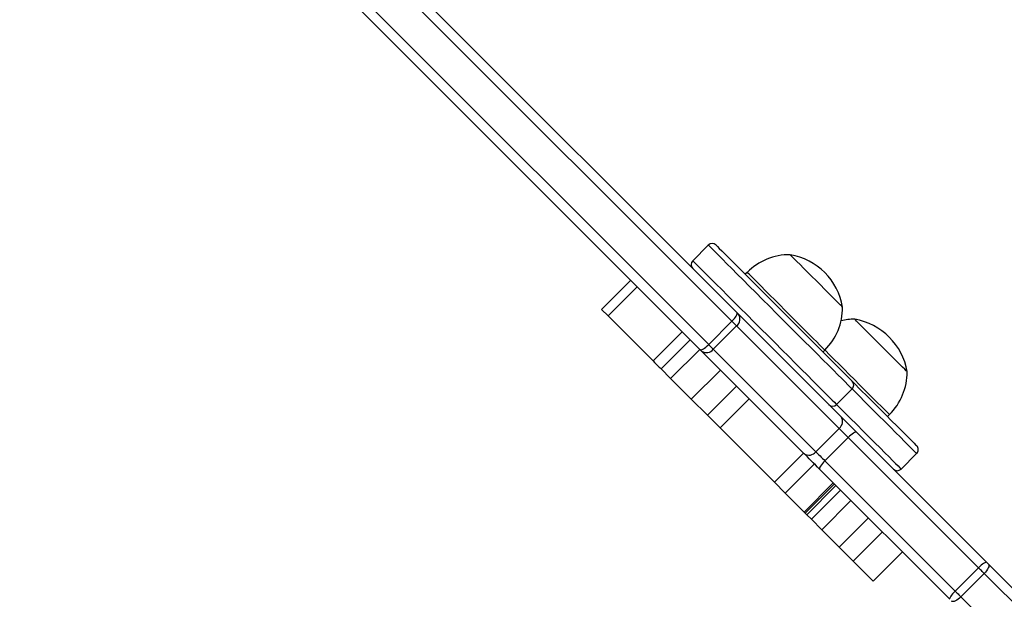
# Model space of a CAD drawing. Units: millimetres. Extents: x -4534 to 403282, y -3372 to 6838.
# Drawn here: x -1417 to -1059, y 2504 to 2715 of the extents above; entities that cross this region are included whole.
import ezdxf

# ---------------------------------------------------------------- set-up
doc = ezdxf.new("R2010")
doc.units = ezdxf.units.MM
doc.layers.add('Toestel 2D', color=7, linetype='Continuous', lineweight=20)

# ---------------------------------------------------------------- blocks, each defined once
blk = doc.blocks.new('wd14143')
at = {"color": 7, "linetype": 'Continuous', "lineweight": 25}
for p, q in [((4139.562, 1829.258), (4114.803, 1854.017)), ((4113.955, 1853.169), (4138.714, 1828.41)), ((4138.405, 1828.223), (4113.646, 1852.982)), ((4120.854, 1848.461), (4139.749, 1829.567)), ((4138.701, 1832.029), (4138.135, 1831.463)), ((4141.68, 1831.681), (4141.677, 1831.683)), ((4140.114, 1831.04), (4140.044, 1830.969)), ((4135.878, 1830.751), (4134.817, 1829.69)), ((4136.114, 1830.514), (4135.054, 1829.454)), ((4134.817, 1829.69), (4135.054, 1829.454)), ((4139.749, 1829.567), (4139.799, 1829.517)), ((4139.799, 1829.517), (4143.53, 1825.786)), ((4135.054, 1829.454), (4136.692, 1827.815)), ((4138.714, 1828.41), (4139.562, 1829.258)), ((4137.753, 1828.876), (4136.692, 1827.815)), ((4138.881, 1828.243), (4139.729, 1829.092)), ((4143.46, 1825.36), (4139.729, 1829.092)), ((4138.044, 1828.585), (4136.983, 1827.524)), ((4138.39, 1828.239), (4137.329, 1827.178)), ((4142.187, 1824.442), (4138.455, 1828.173)), ((4138.881, 1828.243), (4142.612, 1824.512)), ((4142.872, 1828.141), (4142.943, 1828.211)), ((4136.983, 1827.524), (4137.329, 1827.178)), ((4139.142, 1827.486), (4138.082, 1826.426)), ((4137.329, 1827.178), (4138.082, 1826.426)), ((4139.727, 1826.901), (4138.667, 1825.841)), ((4143.367, 1826.232), (4143.932, 1826.798)), ((4138.082, 1826.426), (4138.667, 1825.841)), ((4140.187, 1826.441), (4139.127, 1825.381)), ((4138.667, 1825.841), (4139.127, 1825.381)), ((4143.53, 1825.786), (4144.094, 1825.222)), ((4145.221, 1825.792), (4145.292, 1825.862)), ((4139.127, 1825.381), (4141.106, 1823.401)), ((4142.612, 1824.512), (4143.46, 1825.36)), ((4143.792, 1825.029), (4143.46, 1825.36)), ((4144.094, 1825.222), (4148.829, 1820.486)), ((4142.943, 1824.18), (4143.792, 1825.029)), ((4148.527, 1820.293), (4143.792, 1825.029)), ((4142.167, 1824.462), (4141.106, 1823.401)), ((4142.943, 1824.18), (4147.679, 1819.445)), ((4145.715, 1823.883), (4146.281, 1824.449)), ((4141.5, 1823.007), (4142.561, 1824.068)), ((4147.486, 1819.143), (4142.751, 1823.878)), ((4141.106, 1823.401), (4141.5, 1823.007)), ((4142.187, 1822.32), (4143.248, 1823.381)), ((4142.226, 1822.281), (4143.286, 1823.342)), ((4142.285, 1822.222), (4143.346, 1823.283)), ((4142.454, 1822.054), (4143.514, 1823.114)), ((4142.187, 1822.32), (4141.5, 1823.007)), ((4142.831, 1821.677), (4143.891, 1822.737)), ((4142.226, 1822.281), (4142.187, 1822.32)), ((4142.285, 1822.222), (4142.226, 1822.281)), ((4142.454, 1822.054), (4142.285, 1822.222)), ((4142.831, 1821.677), (4142.454, 1822.054)), ((4143.463, 1821.045), (4144.523, 1822.105)), ((4143.463, 1821.045), (4142.831, 1821.677)), ((4143.974, 1820.534), (4145.034, 1821.594)), ((4143.974, 1820.534), (4143.463, 1821.045)), ((4144.7, 1819.807), (4145.761, 1820.868)), ((4144.7, 1819.807), (4143.974, 1820.534)), ((4147.679, 1819.445), (4148.527, 1820.293)), ((4148.893, 1820.423), (4169.437, 1799.879)), ((4147.89, 1819.233), (4148.739, 1820.082)), ((4169.283, 1799.538), (4148.739, 1820.082)), ((4147.89, 1819.233), (4168.434, 1798.689))]:
    blk.add_line(p, q, dxfattribs=at)
at = {"color": 8, "linetype": 'Continuous', "lineweight": 25}
blk.add_line((4140.118, 1831.036), (4140.114, 1831.04), dxfattribs=at)
at = {"color": 8, "linetype": 'Continuous', "lineweight": 25, "flags": 128}
for points in [[(4143.932, 1826.798), (4143.929, 1826.801), (4143.903, 1826.827), (4143.852, 1826.877), (4143.777, 1826.953), (4143.678, 1827.051), (4143.557, 1827.173), (4143.414, 1827.316), (4143.25, 1827.48), (4143.068, 1827.662), (4142.869, 1827.86), (4142.656, 1828.074), (4142.429, 1828.301), (4142.192, 1828.538), (4141.946, 1828.784), (4141.694, 1829.036), (4141.438, 1829.292), (4141.182, 1829.548), (4140.926, 1829.804), (4140.675, 1830.055), (4140.429, 1830.301), (4140.192, 1830.538), (4139.966, 1830.764), (4139.753, 1830.977), (4139.555, 1831.175), (4139.374, 1831.356), (4139.212, 1831.518), (4139.069, 1831.66), (4138.949, 1831.781), (4138.851, 1831.878), (4138.777, 1831.952), (4138.728, 1832.002), (4138.704, 1832.026), (4138.701, 1832.029)], [(4138.135, 1831.463), (4138.138, 1831.461), (4138.162, 1831.436), (4138.212, 1831.387), (4138.286, 1831.313), (4138.383, 1831.215), (4138.504, 1831.095), (4138.646, 1830.953), (4138.808, 1830.79), (4138.989, 1830.609), (4139.187, 1830.411), (4139.4, 1830.198), (4139.626, 1829.972), (4139.863, 1829.735), (4140.109, 1829.49), (4140.36, 1829.238), (4140.616, 1828.983), (4140.873, 1828.726), (4141.128, 1828.47), (4141.38, 1828.218), (4141.626, 1827.973), (4141.863, 1827.735), (4142.09, 1827.508), (4142.304, 1827.295), (4142.503, 1827.096), (4142.685, 1826.914), (4142.848, 1826.751), (4142.991, 1826.607), (4143.113, 1826.486), (4143.211, 1826.387), (4143.287, 1826.312), (4143.337, 1826.261), (4143.363, 1826.235), (4143.367, 1826.232)], [(4142.943, 1828.211), (4142.931, 1828.223), (4142.895, 1828.259), (4142.834, 1828.32), (4142.75, 1828.405), (4142.643, 1828.511), (4142.518, 1828.637), (4142.374, 1828.78), (4142.215, 1828.939), (4142.044, 1829.11), (4141.864, 1829.29), (4141.678, 1829.476), (4141.489, 1829.665), (4141.301, 1829.853), (4141.117, 1830.037), (4140.941, 1830.213), (4140.774, 1830.38), (4140.622, 1830.532), (4140.485, 1830.669), (4140.367, 1830.787), (4140.27, 1830.884), (4140.195, 1830.959), (4140.144, 1831.01), (4140.118, 1831.036)], [(4145.292, 1825.862), (4145.292, 1825.862), (4145.279, 1825.875), (4145.241, 1825.913), (4145.179, 1825.975), (4145.093, 1826.061), (4144.986, 1826.168), (4144.859, 1826.295), (4144.715, 1826.439), (4144.556, 1826.599), (4144.384, 1826.77), (4144.204, 1826.951), (4144.017, 1827.137), (4143.828, 1827.326), (4143.64, 1827.514), (4143.457, 1827.697), (4143.281, 1827.874), (4143.115, 1828.039), (4142.963, 1828.191), (4142.943, 1828.211)], [(4146.281, 1824.449), (4146.268, 1824.461), (4146.231, 1824.499), (4146.168, 1824.561), (4146.082, 1824.648), (4145.972, 1824.758), (4145.84, 1824.89), (4145.687, 1825.043), (4145.515, 1825.215), (4145.325, 1825.405), (4145.119, 1825.611), (4144.898, 1825.831), (4144.666, 1826.064), (4144.425, 1826.305), (4144.176, 1826.554), (4143.932, 1826.798)], [(4143.367, 1826.232), (4143.61, 1825.989), (4143.859, 1825.74), (4144.101, 1825.498), (4144.333, 1825.266), (4144.553, 1825.046), (4144.759, 1824.839), (4144.949, 1824.649), (4145.122, 1824.477), (4145.275, 1824.324), (4145.407, 1824.192), (4145.516, 1824.082), (4145.603, 1823.996), (4145.665, 1823.933), (4145.703, 1823.896), (4145.715, 1823.883)]]:
    blk.add_lwpolyline(points, dxfattribs=at)
at = {"color": 7, "linetype": 'Continuous', "lineweight": 25, "flags": 128}
for points in [[(4138.984, 1832.029), (4138.984, 1832.029), (4138.998, 1832.015), (4139.037, 1831.976), (4139.101, 1831.912), (4139.189, 1831.823), (4139.301, 1831.712), (4139.435, 1831.578), (4139.589, 1831.423), (4139.763, 1831.25), (4139.954, 1831.059), (4140.16, 1830.852), (4140.38, 1830.632), (4140.611, 1830.402), (4140.851, 1830.162), (4141.096, 1829.916), (4141.346, 1829.667), (4141.597, 1829.416), (4141.846, 1829.167), (4142.091, 1828.922), (4142.33, 1828.683), (4142.56, 1828.453), (4142.778, 1828.235), (4142.983, 1828.03), (4143.172, 1827.84), (4143.344, 1827.669), (4143.496, 1827.516), (4143.628, 1827.385), (4143.737, 1827.276), (4143.823, 1827.19), (4143.884, 1827.128), (4143.921, 1827.092), (4143.932, 1827.08)], [(4143.586, 1829.774), (4143.582, 1829.778), (4143.555, 1829.806), (4143.502, 1829.858), (4143.426, 1829.935), (4143.327, 1830.033), (4143.21, 1830.15), (4143.078, 1830.283), (4142.933, 1830.428), (4142.779, 1830.581), (4142.622, 1830.738), (4142.465, 1830.895), (4142.313, 1831.048), (4142.169, 1831.191), (4142.038, 1831.322), (4141.923, 1831.437), (4141.827, 1831.533), (4141.754, 1831.607), (4141.704, 1831.656), (4141.68, 1831.681)], [(4143.586, 1829.774), (4143.582, 1829.778), (4143.555, 1829.806), (4143.502, 1829.858), (4143.426, 1829.935), (4143.327, 1830.033), (4143.21, 1830.15), (4143.078, 1830.283), (4142.933, 1830.428), (4142.779, 1830.581), (4142.622, 1830.738), (4142.465, 1830.895), (4142.313, 1831.048), (4142.169, 1831.191), (4142.038, 1831.322), (4141.923, 1831.437), (4141.827, 1831.533), (4141.754, 1831.607), (4141.704, 1831.656), (4141.68, 1831.681)], [(4139.562, 1829.258), (4139.609, 1829.308), (4139.652, 1829.358), (4139.689, 1829.406), (4139.719, 1829.451), (4139.741, 1829.491), (4139.753, 1829.525), (4139.756, 1829.55), (4139.749, 1829.567)], [(4139.729, 1829.092), (4139.712, 1829.109), (4139.693, 1829.128), (4139.673, 1829.148), (4139.652, 1829.168), (4139.631, 1829.19), (4139.609, 1829.212), (4139.586, 1829.235), (4139.562, 1829.258)], [(4145.935, 1827.425), (4145.93, 1827.431), (4145.9, 1827.46), (4145.845, 1827.515), (4145.767, 1827.593), (4145.667, 1827.693), (4145.548, 1827.812), (4145.414, 1827.946), (4145.269, 1828.092), (4145.115, 1828.245), (4144.957, 1828.403), (4144.801, 1828.56), (4144.649, 1828.711), (4144.506, 1828.854), (4144.376, 1828.984), (4144.263, 1829.097), (4144.169, 1829.191), (4144.097, 1829.263), (4144.05, 1829.311), (4144.028, 1829.333), (4144.026, 1829.334)], [(4145.935, 1827.425), (4145.93, 1827.431), (4145.9, 1827.46), (4145.845, 1827.515), (4145.767, 1827.593), (4145.667, 1827.693), (4145.548, 1827.812), (4145.414, 1827.946), (4145.269, 1828.092), (4145.115, 1828.245), (4144.957, 1828.403), (4144.801, 1828.56), (4144.649, 1828.711), (4144.506, 1828.854), (4144.376, 1828.984), (4144.263, 1829.097), (4144.169, 1829.191), (4144.097, 1829.263), (4144.05, 1829.311), (4144.028, 1829.333), (4144.026, 1829.334)], [(4138.405, 1828.223), (4138.422, 1828.216), (4138.448, 1828.219), (4138.481, 1828.231), (4138.521, 1828.253), (4138.566, 1828.283), (4138.614, 1828.32), (4138.664, 1828.363), (4138.714, 1828.41)], [(4138.455, 1828.173), (4138.45, 1828.178), (4138.445, 1828.184), (4138.439, 1828.19), (4138.432, 1828.196), (4138.426, 1828.203), (4138.419, 1828.209), (4138.412, 1828.216), (4138.405, 1828.223)], [(4138.714, 1828.41), (4138.737, 1828.386), (4138.76, 1828.363), (4138.782, 1828.341), (4138.804, 1828.32), (4138.825, 1828.299), (4138.844, 1828.279), (4138.863, 1828.261), (4138.881, 1828.243)], [(4136.692, 1827.815), (4136.745, 1827.762), (4136.795, 1827.712), (4136.841, 1827.666), (4136.882, 1827.625), (4136.917, 1827.59), (4136.946, 1827.561), (4136.968, 1827.539), (4136.983, 1827.524)], [(4143.932, 1827.08), (4143.995, 1827.018), (4144.243, 1826.769), (4144.487, 1826.525), (4144.725, 1826.288), (4144.952, 1826.06), (4145.168, 1825.844), (4145.37, 1825.642), (4145.556, 1825.456), (4145.724, 1825.288), (4145.873, 1825.14), (4146, 1825.013), (4146.105, 1824.908), (4146.186, 1824.827), (4146.242, 1824.77), (4146.274, 1824.739), (4146.281, 1824.732)], [(4144.094, 1825.222), (4144.079, 1825.227), (4144.054, 1825.224), (4144.022, 1825.21), (4143.983, 1825.188), (4143.939, 1825.157), (4143.891, 1825.119), (4143.841, 1825.076), (4143.792, 1825.029)], [(4142.612, 1824.512), (4142.645, 1824.478), (4142.682, 1824.441), (4142.722, 1824.401), (4142.765, 1824.359), (4142.809, 1824.315), (4142.854, 1824.27), (4142.899, 1824.225), (4142.943, 1824.18)], [(4142.751, 1823.878), (4142.675, 1823.954), (4142.598, 1824.031), (4142.521, 1824.107), (4142.447, 1824.182), (4142.374, 1824.254), (4142.306, 1824.322), (4142.243, 1824.385), (4142.187, 1824.442)], [(4142.943, 1824.18), (4142.896, 1824.131), (4142.853, 1824.081), (4142.815, 1824.033), (4142.784, 1823.989), (4142.762, 1823.95), (4142.748, 1823.918), (4142.745, 1823.893), (4142.751, 1823.878)], [(4148.829, 1820.486), (4148.814, 1820.492), (4148.79, 1820.488), (4148.757, 1820.475), (4148.718, 1820.452), (4148.674, 1820.422), (4148.626, 1820.384), (4148.577, 1820.341), (4148.527, 1820.293)], [(4148.739, 1820.082), (4148.713, 1820.107), (4148.687, 1820.133), (4148.661, 1820.16), (4148.634, 1820.186), (4148.607, 1820.213), (4148.58, 1820.24), (4148.554, 1820.267), (4148.527, 1820.293)], [(4148.893, 1820.423), (4148.906, 1820.4), (4148.91, 1820.368), (4148.903, 1820.329), (4148.886, 1820.284), (4148.86, 1820.235), (4148.826, 1820.184), (4148.785, 1820.132), (4148.739, 1820.082)], [(4148.829, 1820.486), (4148.837, 1820.478), (4148.845, 1820.47), (4148.853, 1820.462), (4148.861, 1820.454), (4148.869, 1820.446), (4148.877, 1820.438), (4148.885, 1820.43), (4148.893, 1820.423)], [(4147.679, 1819.445), (4147.631, 1819.396), (4147.588, 1819.346), (4147.55, 1819.298), (4147.52, 1819.254), (4147.497, 1819.215), (4147.484, 1819.183), (4147.48, 1819.158), (4147.486, 1819.143)], [(4147.89, 1819.233), (4147.84, 1819.187), (4147.788, 1819.146), (4147.737, 1819.112), (4147.688, 1819.086), (4147.643, 1819.069), (4147.604, 1819.062), (4147.572, 1819.066), (4147.549, 1819.079)], [(4147.679, 1819.445), (4147.705, 1819.418), (4147.732, 1819.392), (4147.759, 1819.365), (4147.786, 1819.338), (4147.813, 1819.311), (4147.839, 1819.285), (4147.865, 1819.259), (4147.89, 1819.233)]]:
    blk.add_lwpolyline(points, dxfattribs=at)
at = {"color": 7, "linetype": 'Continuous', "lineweight": 25}
for centre, radius, start, end in [((4138.842, 1831.888), 0.2, 45, 135), ((4141.668, 1829.486), 2.197, 89.7603, 135), ((4141.285, 1829.382), 2.334, 9.6647, 80.3353), ((4138.276, 1831.322), 0.2, 135, 225), ((4139.54, 1829.341), 0.313, 307.2178, 34.1265), ((4141.389, 1829.765), 2.197, 315, 0.2397), ((4144.017, 1827.137), 2.197, 89.7603, 102.7383), ((4143.634, 1827.033), 2.334, 9.6647, 80.3353), ((4138.631, 1828.432), 0.313, 235.8772, 322.7785), ((4143.738, 1827.416), 2.197, 315, 0.2397), ((4143.791, 1826.939), 0.2, 315, 45), ((4143.225, 1826.373), 0.2, 225, 315), ((4143.271, 1825.61), 0.313, 307.2204, 34.1239), ((4142.362, 1824.701), 0.313, 235.8669, 322.7826), ((4146.14, 1824.59), 0.2, 315, 45), ((4145.574, 1824.024), 0.2, 225, 315)]:
    blk.add_arc(centre, radius, start, end, dxfattribs=at)
blk = doc.blocks.new('VPL-03-WD1414')
at = {"layer": 'Toestel 2D', "color": 0, "xscale": 10, "yscale": 10, "zscale": 10}
blk.add_blockref('wd14143', (-42553.87, -15687.8), dxfattribs=at)

msp = doc.modelspace()

# ---------------------------------------------------------------- block references
msp.add_blockref('VPL-03-WD1414', (0, 0))

doc.saveas('drawing.dxf')
